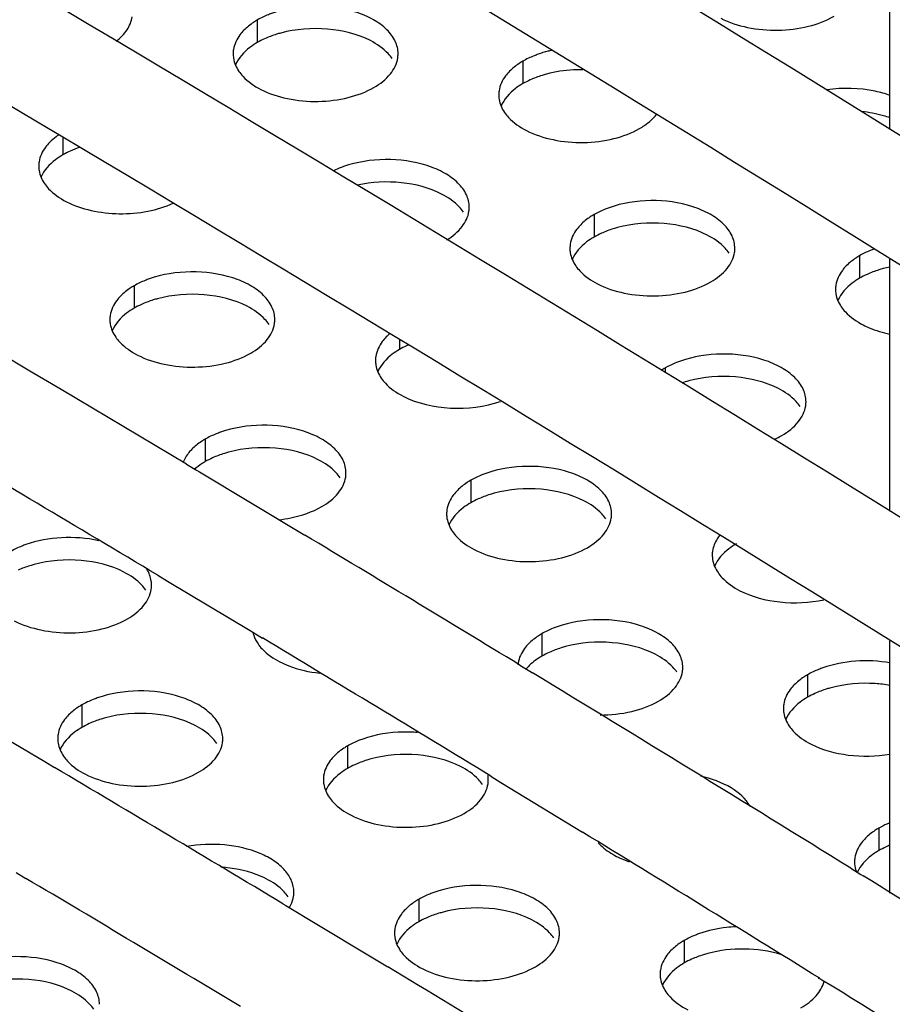
# Model space of a CAD drawing. Units: millimetres. Extents: x -55 to 654, y 7 to 610.
# Drawn here: x 31 to 47, y 452 to 470 of the extents above; entities that cross this region are included whole.
import ezdxf

# ---------------------------------------------------------------- set-up
doc = ezdxf.new("R2010")
doc.units = ezdxf.units.MM
doc.header["$LTSCALE"] = 23.1
doc.layers.get('0').update_dxf_attribs({"linetype": 'CONTINUOUS'})
doc.layers.add('02___PRT_ALL_AXES', color=7, linetype='CONTINUOUS')

msp = doc.modelspace()

# ---------------------------------------------------------------- linework, layer by layer
at = {"color": 7, "linetype": 'Continuous'}
for p, q in [((34.298, 462.23), (34.477, 462.123)), ((34.477, 462.123), (34.533, 462.09)), ((34.533, 462.09), (36.45, 460.941)), ((33.776, 460.212), (33.954, 460.106)), ((33.954, 460.106), (35.452, 459.207)), ((35.452, 459.207), (35.629, 459.101)), ((35.629, 459.101), (35.678, 459.071)), ((40.357, 458.579), (40.538, 458.469)), ((40.538, 458.469), (40.587, 458.439)), ((30.214, 457.714), (31.718, 456.825)), ((31.718, 456.825), (31.897, 456.718)), ((39.833, 456.557), (40.015, 456.446)), ((40.015, 456.446), (41.498, 455.541)), ((31.197, 454.808), (31.376, 454.702)), ((46.376, 454.888), (46.561, 454.773)), ((46.561, 454.773), (46.602, 454.748)), ((36.049, 454.241), (36.105, 454.208)), ((36.105, 454.208), (36.283, 454.101)), ((36.283, 454.101), (36.484, 453.98)), ((36.484, 453.98), (37.776, 453.202)), ((37.776, 453.202), (37.959, 453.092)), ((45.811, 452.885), (45.852, 452.86)), ((45.852, 452.86), (46.036, 452.746))]:
    msp.add_line(p, q, dxfattribs=at)
for centre, radius, start, end in [((-445.447, -333.988), 933.524, 57.940335, 61.632559), ((-453.446, -355.315), 951.984, 59.17985, 61.734368), ((-434.13, -322.165), 911.619, 59.11818, 59.439541), ((-428.042, -311.996), 901.767, 58.70642, 58.99647), ((-427.662, -311.366), 899.032, 58.667846, 58.977391), ((-422.902, -303.54), 891.871, 58.252808, 58.689147), ((-432.681, -326.669), 910.784, 59.026324, 59.330455), ((-421.486, -301.238), 887.169, 58.215313, 58.542427), ((-432.262, -325.967), 907.968, 59.007018, 59.293959), ((-417.817, -295.305), 882.193, 58.053102, 58.235017), ((-427.007, -317.227), 899.769, 58.718162, 58.884761), ((-415.979, -292.349), 876.712, 57.753359, 58.197948)]:
    msp.add_arc(centre, radius, start, end, dxfattribs=at)
for points, knots in [([(-51.097, 521.458), (-29.85, 511.436), (11.151, 490.435), (50.54, 466.528), (69.318, 454.07)], [0, 0, 0, 0, 0.510403, 1, 1, 1, 1]), ([(-51.95, 519.649), (-31.443, 509.977), (8.174, 489.738), (46.296, 466.791), (64.507, 454.848)], [0, 0, 0, 0, 0.510074, 1, 1, 1, 1]), ([(-51.097, 514.517), (-31.434, 505.244), (6.614, 485.871), (43.303, 464.017), (60.876, 452.658)], [0, 0, 0, 0, 0.50955, 1, 1, 1, 1]), ([(-51.63, 475.468), (-38.939, 469.8), (-14.192, 458.028), (21.412, 438.776), (54.827, 418.262), (75.918, 403.545), (86.04, 395.989)], [0, 0, 0, 0, 0.26181, 0.515934, 0.762065, 1, 1, 1, 1])]:
    msp.add_open_spline(points, degree=3, knots=knots, dxfattribs=at)
at = {"layer": '02___PRT_ALL_AXES', "color": 7, "linetype": 'Continuous'}
for p, q in [((47.088, 468.317), (47.088, 517.505)), ((35.584, 470.303), (35.584, 469.895)), ((40.414, 469.556), (40.414, 469.148)), ((32.049, 468.166), (32.049, 467.853)), ((41.708, 466.767), (41.708, 466.359)), ((46.537, 466.02), (46.537, 465.612)), ((47.088, 461.377), (47.088, 465.958)), ((33.343, 465.473), (33.343, 465.065)), ((38.172, 464.49), (38.172, 464.318)), ((43.002, 463.979), (43.002, 463.89)), ((34.637, 462.685), (34.637, 462.277)), ((39.466, 461.938), (39.466, 461.53)), ((40.76, 459.15), (40.76, 458.741)), ((47.088, 454.436), (47.088, 459.017)), ((45.59, 458.403), (45.59, 457.994)), ((32.395, 457.856), (32.395, 457.447)), ((37.225, 457.108), (37.225, 456.7)), ((46.884, 455.614), (46.884, 455.206)), ((38.519, 454.32), (38.519, 453.912)), ((43.348, 453.573), (43.348, 453.165))]:
    msp.add_line(p, q, dxfattribs=at)
at = {"layer": '02___PRT_ALL_AXES', "color": 3, "linetype": 'Continuous'}
for centre, radius, start, end in [((35.648, 469.691), 0.503, 171.4041, 179.9621), ((37.641, 469.69), 0.503, 351.4041, 359.9621), ((40.478, 468.944), 0.503, 171.4041, 179.9621), ((32.113, 467.649), 0.503, 171.4041, 179.9621), ((38.936, 466.902), 0.503, 351.4041, 359.9621), ((41.772, 466.155), 0.503, 171.4041, 179.9621), ((43.765, 466.155), 0.503, 351.4041, 359.9621), ((46.601, 465.408), 0.503, 171.4041, 179.9621), ((33.407, 464.861), 0.503, 171.4041, 179.9621), ((35.4, 464.861), 0.503, 351.4041, 359.9621), ((38.628, 463.851), 0.983, 130.3483, 135.2227), ((38.236, 464.114), 0.503, 171.4041, 179.9621), ((43.664, 462.831), 1.325, 119.972, 123.6558), ((45.059, 463.367), 0.503, 351.4041, 359.9621), ((36.694, 462.072), 0.503, 351.4041, 359.9621), ((39.53, 461.326), 0.503, 171.4041, 179.9621), ((41.524, 461.325), 0.503, 351.4041, 359.9621), ((44.36, 460.579), 0.503, 171.4041, 179.9621), ((33.159, 460.031), 0.503, 351.4041, 359.9621), ((40.825, 458.537), 0.504, 171.4037, 175.032), ((42.818, 458.537), 0.503, 351.4041, 359.9621), ((45.654, 457.79), 0.503, 171.4041, 179.9621), ((32.459, 457.243), 0.503, 171.4041, 179.9621), ((34.453, 457.243), 0.503, 351.4041, 359.9621), ((37.289, 456.496), 0.503, 171.4041, 179.9621), ((39.278, 456.495), 0.507, 0.0024, 8.8), ((39.282, 456.496), 0.503, 351.4041, 359.9621), ((46.948, 455.002), 0.503, 171.4041, 179.9621), ((35.747, 454.455), 0.503, 351.4041, 359.9621), ((38.583, 453.708), 0.503, 171.4041, 179.9621), ((40.576, 453.708), 0.503, 351.4041, 359.9621), ((43.412, 452.961), 0.503, 171.4041, 179.9621)]:
    msp.add_arc(centre, radius, start, end, dxfattribs=at)
at = {"layer": '02___PRT_ALL_AXES', "color": 7, "linetype": 'Continuous'}
for centre, radius, start, end in [((32.937, 466.252), 1.832, 108.6965, 114.3205), ((47.539, 463.648), 2.213, 101.776, 105.0627), ((43.962, 461.762), 2.052, 105.0642, 108.6667), ((47.739, 453.681), 1.75, 111.912, 114.3808), ((45.198, 452.455), 0.735, 34.5182, 36.4258)]:
    msp.add_arc(centre, radius, start, end, dxfattribs=at)
at = {"layer": '02___PRT_ALL_AXES', "color": 3, "linetype": 'Continuous'}
for points, knots in [([(38.145, 469.69), (38.145, 469.768), (38.104, 469.934), (37.938, 470.148), (37.689, 470.326), (37.249, 470.51), (36.617, 470.593), (36.101, 470.514), (35.86, 470.428)], [0, 0, 0, 0, 0.086932, 0.184355, 0.297626, 0.426684, 0.714324, 1, 1, 1, 1]), ([(33.015, 469.918), (33.092, 469.977), (33.224, 470.106), (33.297, 470.279), (33.31, 470.362)], [0, 0, 0, 0, 0.536269, 1, 1, 1, 1]), ([(35.86, 470.428), (35.835, 470.42), (35.741, 470.384), (35.649, 470.34), (35.584, 470.303)], [0, 0, 0, 0, 0.260038, 1, 1, 1, 1]), ([(44.013, 470.337), (44.165, 470.259), (44.509, 470.147), (45.053, 470.099), (45.591, 470.165), (45.926, 470.289), (46.071, 470.372)], [0, 0, 0, 0, 0.240763, 0.503585, 0.764437, 1, 1, 1, 1]), ([(35.584, 470.303), (35.561, 470.289), (35.475, 470.236), (35.395, 470.173), (35.342, 470.12)], [0, 0, 0, 0, 0.263293, 1, 1, 1, 1]), ([(35.342, 470.12), (35.316, 470.094), (35.227, 469.992), (35.165, 469.863), (35.151, 469.766)], [0, 0, 0, 0, 0.272621, 1, 1, 1, 1]), ([(35.145, 469.691), (35.145, 469.664), (35.154, 469.55), (35.202, 469.442), (35.251, 469.371)], [0, 0, 0, 0, 0.241372, 1, 1, 1, 1]), ([(37.706, 469.078), (37.817, 469.143), (38.01, 469.288), (38.123, 469.509), (38.139, 469.615)], [0, 0, 0, 0, 0.547343, 1, 1, 1, 1]), ([(40.69, 469.681), (40.665, 469.673), (40.57, 469.637), (40.479, 469.593), (40.414, 469.556)], [0, 0, 0, 0, 0.260038, 1, 1, 1, 1]), ([(40.932, 469.751), (40.911, 469.746), (40.829, 469.727), (40.749, 469.702), (40.69, 469.681)], [0, 0, 0, 0, 0.254959, 1, 1, 1, 1]), ([(40.414, 469.556), (40.391, 469.542), (40.304, 469.489), (40.224, 469.426), (40.172, 469.373)], [0, 0, 0, 0, 0.263293, 1, 1, 1, 1]), ([(35.251, 469.371), (35.273, 469.339), (35.382, 469.204), (35.529, 469.104), (35.648, 469.043)], [0, 0, 0, 0, 0.226721, 1, 1, 1, 1]), ([(40.172, 469.373), (40.146, 469.346), (40.056, 469.245), (39.995, 469.116), (39.98, 469.019)], [0, 0, 0, 0, 0.272621, 1, 1, 1, 1]), ([(35.648, 469.043), (35.8, 468.965), (36.144, 468.853), (36.688, 468.805), (37.226, 468.871), (37.561, 468.995), (37.706, 469.078)], [0, 0, 0, 0, 0.240763, 0.503585, 0.764437, 1, 1, 1, 1]), ([(47.09, 468.934), (47.002, 468.965), (46.629, 469.068), (46.231, 469.078), (45.94, 469.036)], [0, 0, 0, 0, 0.24009, 1, 1, 1, 1]), ([(39.974, 468.944), (39.974, 468.917), (39.984, 468.803), (40.031, 468.695), (40.08, 468.624)], [0, 0, 0, 0, 0.241372, 1, 1, 1, 1]), ([(40.08, 468.624), (40.102, 468.592), (40.212, 468.457), (40.359, 468.357), (40.478, 468.296)], [0, 0, 0, 0, 0.226721, 1, 1, 1, 1]), ([(42.535, 468.331), (42.566, 468.349), (42.679, 468.42), (42.781, 468.51), (42.841, 468.587)], [0, 0, 0, 0, 0.268862, 1, 1, 1, 1]), ([(31.97, 468.212), (31.954, 468.202), (31.897, 468.161), (31.843, 468.116), (31.807, 468.079)], [0, 0, 0, 0, 0.259716, 1, 1, 1, 1]), ([(40.478, 468.296), (40.63, 468.218), (40.974, 468.106), (41.517, 468.058), (42.055, 468.124), (42.39, 468.248), (42.535, 468.331)], [0, 0, 0, 0, 0.240763, 0.503585, 0.764437, 1, 1, 1, 1]), ([(31.807, 468.079), (31.781, 468.052), (31.691, 467.951), (31.63, 467.822), (31.615, 467.725)], [0, 0, 0, 0, 0.272621, 1, 1, 1, 1]), ([(31.609, 467.65), (31.609, 467.622), (31.618, 467.509), (31.666, 467.401), (31.715, 467.33)], [0, 0, 0, 0, 0.241372, 1, 1, 1, 1]), ([(39.439, 466.902), (39.439, 466.979), (39.398, 467.146), (39.232, 467.36), (38.983, 467.538), (38.543, 467.722), (37.911, 467.805), (37.395, 467.725), (37.154, 467.64)], [0, 0, 0, 0, 0.086932, 0.184355, 0.297626, 0.426684, 0.714324, 1, 1, 1, 1]), ([(37.154, 467.64), (37.138, 467.634), (37.076, 467.612), (37.015, 467.585), (36.971, 467.564)], [0, 0, 0, 0, 0.255967, 1, 1, 1, 1]), ([(31.715, 467.33), (31.737, 467.298), (31.847, 467.163), (31.994, 467.063), (32.113, 467.002)], [0, 0, 0, 0, 0.226721, 1, 1, 1, 1]), ([(32.113, 467.002), (32.254, 466.93), (32.571, 466.823), (33.076, 466.767), (33.584, 466.81), (33.908, 466.908), (34.054, 466.976)], [0, 0, 0, 0, 0.237755, 0.497299, 0.758178, 1, 1, 1, 1]), ([(44.268, 466.155), (44.268, 466.232), (44.228, 466.398), (44.062, 466.613), (43.812, 466.791), (43.373, 466.975), (42.74, 467.058), (42.224, 466.978), (41.984, 466.893)], [0, 0, 0, 0, 0.086932, 0.184355, 0.297626, 0.426684, 0.714324, 1, 1, 1, 1]), ([(39.032, 466.309), (39.135, 466.373), (39.314, 466.515), (39.418, 466.726), (39.433, 466.827)], [0, 0, 0, 0, 0.545056, 1, 1, 1, 1]), ([(41.708, 466.767), (41.685, 466.754), (41.598, 466.701), (41.518, 466.637), (41.466, 466.584)], [0, 0, 0, 0, 0.263293, 1, 1, 1, 1]), ([(41.984, 466.893), (41.959, 466.884), (41.864, 466.849), (41.773, 466.805), (41.708, 466.767)], [0, 0, 0, 0, 0.260038, 1, 1, 1, 1]), ([(41.466, 466.584), (41.44, 466.558), (41.35, 466.457), (41.289, 466.328), (41.274, 466.231)], [0, 0, 0, 0, 0.272621, 1, 1, 1, 1]), ([(41.268, 466.156), (41.268, 466.128), (41.278, 466.015), (41.325, 465.907), (41.374, 465.836)], [0, 0, 0, 0, 0.241372, 1, 1, 1, 1]), ([(43.829, 465.543), (43.941, 465.607), (44.133, 465.752), (44.247, 465.974), (44.263, 466.08)], [0, 0, 0, 0, 0.547343, 1, 1, 1, 1]), ([(46.797, 466.14), (46.774, 466.132), (46.685, 466.097), (46.598, 466.056), (46.537, 466.02)], [0, 0, 0, 0, 0.259611, 1, 1, 1, 1]), ([(46.537, 466.02), (46.514, 466.007), (46.428, 465.954), (46.348, 465.89), (46.295, 465.837)], [0, 0, 0, 0, 0.263293, 1, 1, 1, 1]), ([(35.903, 464.86), (35.903, 464.938), (35.863, 465.104), (35.697, 465.319), (35.447, 465.497), (35.008, 465.681), (34.375, 465.763), (33.859, 465.684), (33.619, 465.599)], [0, 0, 0, 0, 0.086932, 0.184355, 0.297626, 0.426684, 0.714324, 1, 1, 1, 1]), ([(41.374, 465.836), (41.396, 465.804), (41.506, 465.669), (41.653, 465.569), (41.772, 465.508)], [0, 0, 0, 0, 0.226721, 1, 1, 1, 1]), ([(46.295, 465.837), (46.269, 465.811), (46.18, 465.71), (46.118, 465.581), (46.104, 465.484)], [0, 0, 0, 0, 0.272621, 1, 1, 1, 1]), ([(33.619, 465.599), (33.594, 465.59), (33.499, 465.554), (33.408, 465.511), (33.343, 465.473)], [0, 0, 0, 0, 0.260038, 1, 1, 1, 1]), ([(41.772, 465.508), (41.924, 465.43), (42.268, 465.318), (42.811, 465.27), (43.349, 465.335), (43.684, 465.459), (43.829, 465.543)], [0, 0, 0, 0, 0.240763, 0.503585, 0.764437, 1, 1, 1, 1]), ([(33.343, 465.473), (33.32, 465.46), (33.233, 465.407), (33.153, 465.343), (33.101, 465.29)], [0, 0, 0, 0, 0.263293, 1, 1, 1, 1]), ([(46.098, 465.409), (46.098, 465.381), (46.107, 465.268), (46.155, 465.16), (46.204, 465.089)], [0, 0, 0, 0, 0.241372, 1, 1, 1, 1]), ([(33.101, 465.29), (33.075, 465.264), (32.985, 465.163), (32.924, 465.034), (32.909, 464.936)], [0, 0, 0, 0, 0.272621, 1, 1, 1, 1]), ([(46.204, 465.089), (46.226, 465.056), (46.336, 464.922), (46.483, 464.822), (46.601, 464.761)], [0, 0, 0, 0, 0.226721, 1, 1, 1, 1]), ([(32.903, 464.862), (32.903, 464.834), (32.913, 464.721), (32.96, 464.612), (33.009, 464.542)], [0, 0, 0, 0, 0.241372, 1, 1, 1, 1]), ([(35.464, 464.249), (35.576, 464.313), (35.768, 464.458), (35.882, 464.68), (35.898, 464.785)], [0, 0, 0, 0, 0.547343, 1, 1, 1, 1]), ([(46.601, 464.761), (46.638, 464.742), (46.793, 464.67), (46.959, 464.621), (47.087, 464.594)], [0, 0, 0, 0, 0.237087, 1, 1, 1, 1]), ([(33.009, 464.542), (33.031, 464.509), (33.141, 464.375), (33.288, 464.275), (33.407, 464.214)], [0, 0, 0, 0, 0.226721, 1, 1, 1, 1]), ([(37.93, 464.543), (37.904, 464.517), (37.815, 464.416), (37.753, 464.287), (37.739, 464.189)], [0, 0, 0, 0, 0.272621, 1, 1, 1, 1]), ([(33.407, 464.214), (33.559, 464.136), (33.903, 464.024), (34.446, 463.976), (34.984, 464.041), (35.319, 464.165), (35.464, 464.249)], [0, 0, 0, 0, 0.240763, 0.503585, 0.764437, 1, 1, 1, 1]), ([(37.733, 464.114), (37.733, 464.087), (37.742, 463.974), (37.79, 463.865), (37.839, 463.795)], [0, 0, 0, 0, 0.241372, 1, 1, 1, 1]), ([(43.278, 464.105), (43.253, 464.096), (43.158, 464.06), (43.067, 464.017), (43.002, 463.979)], [0, 0, 0, 0, 0.260038, 1, 1, 1, 1]), ([(45.562, 463.366), (45.562, 463.444), (45.522, 463.61), (45.356, 463.825), (45.106, 464.003), (44.667, 464.187), (44.034, 464.269), (43.518, 464.19), (43.278, 464.105)], [0, 0, 0, 0, 0.086932, 0.184355, 0.297626, 0.426684, 0.714324, 1, 1, 1, 1]), ([(37.839, 463.795), (37.861, 463.762), (37.97, 463.628), (38.117, 463.528), (38.236, 463.467)], [0, 0, 0, 0, 0.226721, 1, 1, 1, 1]), ([(38.236, 463.467), (38.499, 463.332), (39.106, 463.2), (39.718, 463.271), (40.008, 463.372)], [0, 0, 0, 0, 0.490229, 1, 1, 1, 1]), ([(45.123, 462.754), (45.235, 462.819), (45.427, 462.964), (45.541, 463.186), (45.557, 463.291)], [0, 0, 0, 0, 0.547343, 1, 1, 1, 1]), ([(37.197, 462.072), (37.197, 462.15), (37.157, 462.316), (36.991, 462.531), (36.741, 462.708), (36.302, 462.892), (35.669, 462.975), (35.153, 462.896), (34.913, 462.811)], [0, 0, 0, 0, 0.086932, 0.184355, 0.297626, 0.426684, 0.714324, 1, 1, 1, 1]), ([(34.637, 462.685), (34.614, 462.672), (34.527, 462.619), (34.447, 462.555), (34.395, 462.502)], [0, 0, 0, 0, 0.263293, 1, 1, 1, 1]), ([(34.913, 462.811), (34.888, 462.802), (34.793, 462.766), (34.702, 462.722), (34.637, 462.685)], [0, 0, 0, 0, 0.260038, 1, 1, 1, 1]), ([(34.395, 462.502), (34.376, 462.483), (34.31, 462.41), (34.257, 462.324), (34.231, 462.256)], [0, 0, 0, 0, 0.266755, 1, 1, 1, 1]), ([(42.027, 461.325), (42.027, 461.403), (41.986, 461.569), (41.82, 461.784), (41.571, 461.961), (41.131, 462.145), (40.499, 462.228), (39.983, 462.149), (39.742, 462.064)], [0, 0, 0, 0, 0.086932, 0.184355, 0.297626, 0.426684, 0.714324, 1, 1, 1, 1]), ([(36.758, 461.46), (36.87, 461.525), (37.062, 461.67), (37.176, 461.892), (37.192, 461.997)], [0, 0, 0, 0, 0.547343, 1, 1, 1, 1]), ([(39.466, 461.938), (39.443, 461.925), (39.357, 461.871), (39.277, 461.808), (39.224, 461.755)], [0, 0, 0, 0, 0.263293, 1, 1, 1, 1]), ([(39.742, 462.064), (39.717, 462.055), (39.623, 462.019), (39.531, 461.975), (39.466, 461.938)], [0, 0, 0, 0, 0.260038, 1, 1, 1, 1]), ([(39.224, 461.755), (39.198, 461.729), (39.109, 461.627), (39.047, 461.498), (39.033, 461.401)], [0, 0, 0, 0, 0.272621, 1, 1, 1, 1]), ([(35.975, 461.222), (36.047, 461.229), (36.318, 461.271), (36.584, 461.36), (36.758, 461.46)], [0, 0, 0, 0, 0.267047, 1, 1, 1, 1]), ([(39.027, 461.326), (39.027, 461.299), (39.036, 461.185), (39.084, 461.077), (39.133, 461.006)], [0, 0, 0, 0, 0.241372, 1, 1, 1, 1]), ([(41.588, 460.713), (41.699, 460.778), (41.892, 460.923), (42.005, 461.145), (42.021, 461.25)], [0, 0, 0, 0, 0.547343, 1, 1, 1, 1]), ([(32.7, 460.84), (32.48, 460.889), (32.03, 460.922), (31.584, 460.843), (31.377, 460.769)], [0, 0, 0, 0, 0.506921, 1, 1, 1, 1]), ([(39.133, 461.006), (39.155, 460.974), (39.264, 460.84), (39.411, 460.739), (39.53, 460.678)], [0, 0, 0, 0, 0.226721, 1, 1, 1, 1]), ([(43.996, 460.943), (43.978, 460.921), (43.916, 460.834), (43.874, 460.731), (43.862, 460.654)], [0, 0, 0, 0, 0.266574, 1, 1, 1, 1]), ([(31.377, 460.769), (31.352, 460.761), (31.258, 460.725), (31.166, 460.681), (31.101, 460.644)], [0, 0, 0, 0, 0.260038, 1, 1, 1, 1]), ([(39.53, 460.678), (39.682, 460.6), (40.026, 460.488), (40.57, 460.44), (41.108, 460.506), (41.443, 460.63), (41.588, 460.713)], [0, 0, 0, 0, 0.240763, 0.503585, 0.764437, 1, 1, 1, 1]), ([(43.857, 460.579), (43.857, 460.552), (43.866, 460.438), (43.914, 460.33), (43.962, 460.259)], [0, 0, 0, 0, 0.241372, 1, 1, 1, 1]), ([(33.662, 460.031), (33.662, 460.056), (33.654, 460.158), (33.616, 460.256), (33.575, 460.322)], [0, 0, 0, 0, 0.242809, 1, 1, 1, 1]), ([(43.962, 460.259), (43.984, 460.227), (44.094, 460.092), (44.241, 459.992), (44.36, 459.931)], [0, 0, 0, 0, 0.226721, 1, 1, 1, 1]), ([(33.223, 459.419), (33.334, 459.484), (33.527, 459.629), (33.64, 459.85), (33.656, 459.956)], [0, 0, 0, 0, 0.547343, 1, 1, 1, 1]), ([(44.36, 459.931), (44.583, 459.817), (45.098, 459.686), (45.625, 459.711), (45.887, 459.768)], [0, 0, 0, 0, 0.483483, 1, 1, 1, 1]), ([(31.165, 459.384), (31.317, 459.306), (31.661, 459.194), (32.205, 459.146), (32.743, 459.212), (33.078, 459.336), (33.223, 459.419)], [0, 0, 0, 0, 0.240763, 0.503585, 0.764437, 1, 1, 1, 1]), ([(41.036, 459.275), (41.011, 459.266), (40.917, 459.231), (40.825, 459.187), (40.76, 459.15)], [0, 0, 0, 0, 0.260038, 1, 1, 1, 1]), ([(43.321, 458.537), (43.321, 458.614), (43.28, 458.781), (43.115, 458.995), (42.865, 459.173), (42.425, 459.357), (41.793, 459.44), (41.277, 459.361), (41.036, 459.275)], [0, 0, 0, 0, 0.086932, 0.184355, 0.297626, 0.426684, 0.714324, 1, 1, 1, 1]), ([(35.504, 459.174), (35.508, 459.156), (35.528, 459.082), (35.564, 459.013), (35.597, 458.965)], [0, 0, 0, 0, 0.241256, 1, 1, 1, 1]), ([(40.76, 459.15), (40.737, 459.136), (40.651, 459.083), (40.571, 459.02), (40.518, 458.967)], [0, 0, 0, 0, 0.263293, 1, 1, 1, 1]), ([(35.597, 458.965), (35.619, 458.933), (35.729, 458.798), (35.876, 458.698), (35.995, 458.637)], [0, 0, 0, 0, 0.226721, 1, 1, 1, 1]), ([(40.518, 458.967), (40.492, 458.94), (40.403, 458.839), (40.341, 458.71), (40.327, 458.613)], [0, 0, 0, 0, 0.272621, 1, 1, 1, 1]), ([(35.995, 458.637), (36.047, 458.61), (36.278, 458.508), (36.529, 458.453), (36.721, 458.433)], [0, 0, 0, 0, 0.233869, 1, 1, 1, 1]), ([(45.866, 458.528), (45.841, 458.519), (45.746, 458.484), (45.655, 458.44), (45.59, 458.403)], [0, 0, 0, 0, 0.260038, 1, 1, 1, 1]), ([(47.089, 458.618), (46.882, 458.655), (46.466, 458.674), (46.056, 458.596), (45.866, 458.528)], [0, 0, 0, 0, 0.508851, 1, 1, 1, 1]), ([(42.882, 457.925), (42.993, 457.989), (43.186, 458.135), (43.299, 458.356), (43.315, 458.462)], [0, 0, 0, 0, 0.547343, 1, 1, 1, 1]), ([(45.59, 458.403), (45.567, 458.389), (45.481, 458.336), (45.4, 458.273), (45.348, 458.22)], [0, 0, 0, 0, 0.263293, 1, 1, 1, 1]), ([(45.348, 458.22), (45.322, 458.193), (45.233, 458.092), (45.171, 457.963), (45.156, 457.866)], [0, 0, 0, 0, 0.272621, 1, 1, 1, 1]), ([(34.956, 457.243), (34.956, 457.32), (34.915, 457.486), (34.749, 457.701), (34.5, 457.879), (34.06, 458.063), (33.428, 458.146), (32.912, 458.066), (32.671, 457.981)], [0, 0, 0, 0, 0.086932, 0.184355, 0.297626, 0.426684, 0.714324, 1, 1, 1, 1]), ([(32.395, 457.856), (32.372, 457.842), (32.286, 457.789), (32.206, 457.725), (32.153, 457.672)], [0, 0, 0, 0, 0.263293, 1, 1, 1, 1]), ([(32.671, 457.981), (32.646, 457.972), (32.552, 457.937), (32.46, 457.893), (32.395, 457.856)], [0, 0, 0, 0, 0.260038, 1, 1, 1, 1]), ([(41.816, 457.671), (42.009, 457.671), (42.379, 457.71), (42.73, 457.838), (42.882, 457.925)], [0, 0, 0, 0, 0.525502, 1, 1, 1, 1]), ([(32.153, 457.672), (32.127, 457.646), (32.038, 457.545), (31.976, 457.416), (31.962, 457.319)], [0, 0, 0, 0, 0.272621, 1, 1, 1, 1]), ([(45.151, 457.791), (45.151, 457.763), (45.16, 457.65), (45.208, 457.542), (45.256, 457.471)], [0, 0, 0, 0, 0.241372, 1, 1, 1, 1]), ([(45.256, 457.471), (45.278, 457.439), (45.388, 457.304), (45.535, 457.204), (45.654, 457.143)], [0, 0, 0, 0, 0.226721, 1, 1, 1, 1]), ([(38.496, 457.353), (38.41, 457.36), (38.075, 457.371), (37.736, 457.317), (37.501, 457.234)], [0, 0, 0, 0, 0.257008, 1, 1, 1, 1]), ([(31.956, 457.244), (31.956, 457.216), (31.965, 457.103), (32.013, 456.995), (32.062, 456.924)], [0, 0, 0, 0, 0.241372, 1, 1, 1, 1]), ([(34.517, 456.631), (34.628, 456.695), (34.821, 456.841), (34.934, 457.062), (34.95, 457.168)], [0, 0, 0, 0, 0.547343, 1, 1, 1, 1]), ([(37.225, 457.108), (37.202, 457.095), (37.115, 457.042), (37.035, 456.978), (36.983, 456.925)], [0, 0, 0, 0, 0.263293, 1, 1, 1, 1]), ([(37.501, 457.234), (37.476, 457.225), (37.381, 457.189), (37.29, 457.146), (37.225, 457.108)], [0, 0, 0, 0, 0.260038, 1, 1, 1, 1]), ([(45.654, 457.143), (45.863, 457.036), (46.345, 456.907), (46.84, 456.918), (47.089, 456.962)], [0, 0, 0, 0, 0.481722, 1, 1, 1, 1]), ([(32.062, 456.924), (32.084, 456.892), (32.193, 456.757), (32.34, 456.657), (32.459, 456.596)], [0, 0, 0, 0, 0.226721, 1, 1, 1, 1]), ([(36.983, 456.925), (36.957, 456.899), (36.867, 456.798), (36.806, 456.669), (36.791, 456.572)], [0, 0, 0, 0, 0.272621, 1, 1, 1, 1]), ([(32.459, 456.596), (32.611, 456.518), (32.955, 456.406), (33.499, 456.358), (34.037, 456.423), (34.372, 456.547), (34.517, 456.631)], [0, 0, 0, 0, 0.240763, 0.503585, 0.764437, 1, 1, 1, 1]), ([(44.544, 456.013), (44.467, 456.152), (44.182, 456.398), (43.84, 456.516), (43.646, 456.559)], [0, 0, 0, 0, 0.443753, 1, 1, 1, 1]), ([(36.786, 456.497), (36.785, 456.469), (36.795, 456.356), (36.842, 456.248), (36.891, 456.177)], [0, 0, 0, 0, 0.241372, 1, 1, 1, 1]), ([(39.346, 455.884), (39.458, 455.948), (39.65, 456.093), (39.764, 456.315), (39.78, 456.421)], [0, 0, 0, 0, 0.547343, 1, 1, 1, 1]), ([(36.891, 456.177), (36.913, 456.144), (37.023, 456.01), (37.17, 455.91), (37.289, 455.849)], [0, 0, 0, 0, 0.226721, 1, 1, 1, 1]), ([(37.289, 455.849), (37.441, 455.771), (37.785, 455.659), (38.328, 455.611), (38.866, 455.676), (39.202, 455.8), (39.346, 455.884)], [0, 0, 0, 0, 0.240763, 0.503585, 0.764437, 1, 1, 1, 1]), ([(47.087, 455.712), (47.069, 455.705), (46.999, 455.676), (46.932, 455.642), (46.884, 455.614)], [0, 0, 0, 0, 0.257976, 1, 1, 1, 1]), ([(46.884, 455.614), (46.861, 455.601), (46.775, 455.548), (46.694, 455.484), (46.642, 455.431)], [0, 0, 0, 0, 0.263293, 1, 1, 1, 1]), ([(36.25, 454.454), (36.25, 454.523), (36.219, 454.668), (36.089, 454.863), (35.888, 455.031), (35.528, 455.219), (34.981, 455.34), (34.522, 455.322), (34.293, 455.28)], [0, 0, 0, 0, 0.087866, 0.184321, 0.294444, 0.419281, 0.702358, 1, 1, 1, 1]), ([(41.785, 455.348), (41.807, 455.324), (41.906, 455.227), (42.024, 455.15), (42.118, 455.102)], [0, 0, 0, 0, 0.231811, 1, 1, 1, 1]), ([(46.642, 455.431), (46.616, 455.405), (46.527, 455.304), (46.465, 455.175), (46.45, 455.077)], [0, 0, 0, 0, 0.272621, 1, 1, 1, 1]), ([(42.118, 455.102), (42.136, 455.093), (42.211, 455.056), (42.288, 455.025), (42.347, 455.005)], [0, 0, 0, 0, 0.242602, 1, 1, 1, 1]), ([(46.445, 455.003), (46.445, 454.955), (46.454, 454.891), (46.474, 454.83), (46.48, 454.815)], [0, 0, 0, 0, 0.744561, 1, 1, 1, 1]), ([(38.795, 454.446), (38.77, 454.437), (38.675, 454.401), (38.584, 454.358), (38.519, 454.32)], [0, 0, 0, 0, 0.260038, 1, 1, 1, 1]), ([(41.079, 453.707), (41.079, 453.785), (41.039, 453.951), (40.873, 454.166), (40.623, 454.344), (40.184, 454.528), (39.551, 454.61), (39.035, 454.531), (38.795, 454.446)], [0, 0, 0, 0, 0.086932, 0.184355, 0.297626, 0.426684, 0.714324, 1, 1, 1, 1]), ([(36.166, 454.169), (36.176, 454.186), (36.212, 454.252), (36.236, 454.324), (36.244, 454.379)], [0, 0, 0, 0, 0.260125, 1, 1, 1, 1]), ([(38.519, 454.32), (38.496, 454.307), (38.409, 454.254), (38.329, 454.19), (38.277, 454.137)], [0, 0, 0, 0, 0.263293, 1, 1, 1, 1]), ([(38.277, 454.137), (38.251, 454.111), (38.161, 454.01), (38.1, 453.881), (38.085, 453.783)], [0, 0, 0, 0, 0.272621, 1, 1, 1, 1]), ([(38.08, 453.708), (38.08, 453.681), (38.089, 453.568), (38.136, 453.459), (38.185, 453.388)], [0, 0, 0, 0, 0.241372, 1, 1, 1, 1]), ([(43.624, 453.699), (43.599, 453.69), (43.505, 453.654), (43.413, 453.61), (43.348, 453.573)], [0, 0, 0, 0, 0.260038, 1, 1, 1, 1]), ([(44.29, 453.824), (44.232, 453.821), (44.006, 453.803), (43.782, 453.755), (43.624, 453.699)], [0, 0, 0, 0, 0.258312, 1, 1, 1, 1]), ([(40.64, 453.095), (40.752, 453.16), (40.944, 453.305), (41.058, 453.527), (41.074, 453.632)], [0, 0, 0, 0, 0.547343, 1, 1, 1, 1]), ([(43.348, 453.573), (43.325, 453.56), (43.239, 453.507), (43.159, 453.443), (43.106, 453.39)], [0, 0, 0, 0, 0.263293, 1, 1, 1, 1]), ([(38.185, 453.388), (38.207, 453.356), (38.317, 453.222), (38.464, 453.122), (38.583, 453.061)], [0, 0, 0, 0, 0.226721, 1, 1, 1, 1]), ([(43.106, 453.39), (43.08, 453.364), (42.991, 453.262), (42.929, 453.134), (42.915, 453.036)], [0, 0, 0, 0, 0.272621, 1, 1, 1, 1]), ([(32.714, 452.413), (32.714, 452.491), (32.674, 452.657), (32.508, 452.872), (32.258, 453.049), (31.819, 453.233), (31.186, 453.316), (30.67, 453.237), (30.43, 453.152)], [0, 0, 0, 0, 0.086932, 0.184355, 0.297626, 0.426684, 0.714324, 1, 1, 1, 1]), ([(38.583, 453.061), (38.735, 452.983), (39.079, 452.871), (39.622, 452.823), (40.16, 452.888), (40.496, 453.012), (40.64, 453.095)], [0, 0, 0, 0, 0.240763, 0.503585, 0.764437, 1, 1, 1, 1]), ([(42.909, 452.961), (42.909, 452.934), (42.918, 452.821), (42.966, 452.712), (43.015, 452.641)], [0, 0, 0, 0, 0.241372, 1, 1, 1, 1]), ([(45.47, 452.348), (45.572, 452.407), (45.749, 452.539), (45.865, 452.732), (45.891, 452.828)], [0, 0, 0, 0, 0.543749, 1, 1, 1, 1]), ([(43.015, 452.641), (43.037, 452.609), (43.147, 452.475), (43.294, 452.375), (43.412, 452.313)], [0, 0, 0, 0, 0.226721, 1, 1, 1, 1])]:
    msp.add_open_spline(points, degree=3, knots=knots, dxfattribs=at)
at = {"layer": '02___PRT_ALL_AXES', "color": 7, "linetype": 'Continuous'}
for points, knots in [([(37.641, 469.929), (37.402, 470.052), (36.848, 470.184), (36.286, 470.141), (36.011, 470.067)], [0, 0, 0, 0, 0.485949, 1, 1, 1, 1]), ([(36.011, 470.067), (35.985, 470.06), (35.885, 470.031), (35.788, 469.995), (35.718, 469.963)], [0, 0, 0, 0, 0.257773, 1, 1, 1, 1]), ([(35.584, 469.895), (35.538, 469.868), (35.378, 469.763), (35.24, 469.613), (35.187, 469.486)], [0, 0, 0, 0, 0.280726, 1, 1, 1, 1]), ([(38.039, 469.602), (38.017, 469.634), (37.907, 469.768), (37.76, 469.868), (37.641, 469.929)], [0, 0, 0, 0, 0.226721, 1, 1, 1, 1]), ([(40.84, 469.32), (40.815, 469.313), (40.715, 469.284), (40.617, 469.248), (40.547, 469.216)], [0, 0, 0, 0, 0.257773, 1, 1, 1, 1]), ([(41.505, 469.401), (41.448, 469.402), (41.225, 469.397), (41.001, 469.363), (40.84, 469.32)], [0, 0, 0, 0, 0.255118, 1, 1, 1, 1]), ([(40.414, 469.148), (40.367, 469.121), (40.207, 469.016), (40.07, 468.866), (40.016, 468.739)], [0, 0, 0, 0, 0.280726, 1, 1, 1, 1]), ([(47.09, 468.526), (47.05, 468.54), (46.882, 468.593), (46.708, 468.626), (46.575, 468.64)], [0, 0, 0, 0, 0.241154, 1, 1, 1, 1]), ([(32.049, 467.853), (32.002, 467.826), (31.842, 467.722), (31.705, 467.572), (31.651, 467.444)], [0, 0, 0, 0, 0.280726, 1, 1, 1, 1]), ([(38.935, 467.141), (38.711, 467.256), (38.193, 467.387), (37.664, 467.361), (37.402, 467.302)], [0, 0, 0, 0, 0.483636, 1, 1, 1, 1]), ([(39.333, 466.813), (39.311, 466.846), (39.201, 466.98), (39.054, 467.08), (38.935, 467.141)], [0, 0, 0, 0, 0.226721, 1, 1, 1, 1]), ([(43.765, 466.394), (43.526, 466.517), (42.972, 466.649), (42.409, 466.606), (42.135, 466.532)], [0, 0, 0, 0, 0.485949, 1, 1, 1, 1]), ([(42.135, 466.532), (42.109, 466.525), (42.009, 466.496), (41.911, 466.459), (41.841, 466.427)], [0, 0, 0, 0, 0.257773, 1, 1, 1, 1]), ([(44.163, 466.066), (44.141, 466.098), (44.031, 466.233), (43.884, 466.333), (43.765, 466.394)], [0, 0, 0, 0, 0.226721, 1, 1, 1, 1]), ([(41.708, 466.359), (41.661, 466.332), (41.501, 466.228), (41.364, 466.077), (41.31, 465.95)], [0, 0, 0, 0, 0.280726, 1, 1, 1, 1]), ([(46.964, 465.785), (46.938, 465.778), (46.838, 465.749), (46.741, 465.712), (46.671, 465.68)], [0, 0, 0, 0, 0.257773, 1, 1, 1, 1]), ([(46.537, 465.612), (46.491, 465.585), (46.331, 465.481), (46.193, 465.33), (46.14, 465.203)], [0, 0, 0, 0, 0.280726, 1, 1, 1, 1]), ([(35.4, 465.1), (35.161, 465.223), (34.607, 465.354), (34.044, 465.312), (33.769, 465.238)], [0, 0, 0, 0, 0.485949, 1, 1, 1, 1]), ([(33.769, 465.238), (33.744, 465.231), (33.644, 465.202), (33.546, 465.165), (33.476, 465.133)], [0, 0, 0, 0, 0.257773, 1, 1, 1, 1]), ([(33.343, 465.065), (33.296, 465.038), (33.136, 464.934), (32.999, 464.783), (32.945, 464.656)], [0, 0, 0, 0, 0.280726, 1, 1, 1, 1]), ([(35.798, 464.772), (35.775, 464.804), (35.666, 464.939), (35.519, 465.039), (35.4, 465.1)], [0, 0, 0, 0, 0.226721, 1, 1, 1, 1]), ([(38.172, 464.318), (38.126, 464.291), (37.966, 464.186), (37.828, 464.036), (37.775, 463.909)], [0, 0, 0, 0, 0.280726, 1, 1, 1, 1]), ([(38.328, 464.396), (38.314, 464.39), (38.261, 464.366), (38.21, 464.34), (38.172, 464.318)], [0, 0, 0, 0, 0.256434, 1, 1, 1, 1]), ([(45.059, 463.606), (44.82, 463.729), (44.266, 463.86), (43.703, 463.818), (43.429, 463.743)], [0, 0, 0, 0, 0.485949, 1, 1, 1, 1]), ([(45.457, 463.278), (45.435, 463.31), (45.325, 463.445), (45.178, 463.545), (45.059, 463.606)], [0, 0, 0, 0, 0.226721, 1, 1, 1, 1]), ([(36.694, 462.312), (36.455, 462.435), (35.901, 462.566), (35.338, 462.523), (35.063, 462.449)], [0, 0, 0, 0, 0.485949, 1, 1, 1, 1]), ([(35.063, 462.449), (35.038, 462.442), (34.938, 462.413), (34.84, 462.377), (34.77, 462.345)], [0, 0, 0, 0, 0.257773, 1, 1, 1, 1]), ([(37.092, 461.984), (37.069, 462.016), (36.96, 462.15), (36.813, 462.251), (36.694, 462.312)], [0, 0, 0, 0, 0.226721, 1, 1, 1, 1]), ([(34.637, 462.277), (34.618, 462.266), (34.548, 462.224), (34.482, 462.174), (34.437, 462.134)], [0, 0, 0, 0, 0.260298, 1, 1, 1, 1]), ([(41.524, 461.565), (41.284, 461.687), (40.73, 461.819), (40.168, 461.776), (39.893, 461.702)], [0, 0, 0, 0, 0.485949, 1, 1, 1, 1]), ([(39.893, 461.702), (39.867, 461.695), (39.767, 461.666), (39.67, 461.63), (39.6, 461.598)], [0, 0, 0, 0, 0.257773, 1, 1, 1, 1]), ([(41.921, 461.237), (41.899, 461.269), (41.789, 461.403), (41.642, 461.504), (41.524, 461.565)], [0, 0, 0, 0, 0.226721, 1, 1, 1, 1]), ([(39.466, 461.53), (39.42, 461.503), (39.26, 461.398), (39.122, 461.248), (39.069, 461.121)], [0, 0, 0, 0, 0.280726, 1, 1, 1, 1]), ([(44.296, 460.783), (44.249, 460.756), (44.089, 460.651), (43.952, 460.501), (43.898, 460.374)], [0, 0, 0, 0, 0.280726, 1, 1, 1, 1]), ([(33.158, 460.27), (32.919, 460.393), (32.365, 460.525), (31.803, 460.482), (31.528, 460.408)], [0, 0, 0, 0, 0.485949, 1, 1, 1, 1]), ([(31.528, 460.408), (31.502, 460.401), (31.402, 460.372), (31.305, 460.336), (31.235, 460.304)], [0, 0, 0, 0, 0.257773, 1, 1, 1, 1]), ([(33.556, 459.942), (33.534, 459.975), (33.424, 460.109), (33.277, 460.209), (33.158, 460.27)], [0, 0, 0, 0, 0.226721, 1, 1, 1, 1]), ([(41.187, 458.914), (41.161, 458.907), (41.061, 458.878), (40.964, 458.842), (40.894, 458.81)], [0, 0, 0, 0, 0.257773, 1, 1, 1, 1]), ([(42.818, 458.776), (42.578, 458.899), (42.025, 459.031), (41.462, 458.988), (41.187, 458.914)], [0, 0, 0, 0, 0.485949, 1, 1, 1, 1]), ([(40.76, 458.741), (40.73, 458.724), (40.621, 458.656), (40.522, 458.57), (40.463, 458.497)], [0, 0, 0, 0, 0.268001, 1, 1, 1, 1]), ([(43.215, 458.448), (43.193, 458.481), (43.083, 458.615), (42.936, 458.715), (42.818, 458.776)], [0, 0, 0, 0, 0.226721, 1, 1, 1, 1]), ([(46.017, 458.167), (45.991, 458.16), (45.891, 458.131), (45.793, 458.094), (45.723, 458.063)], [0, 0, 0, 0, 0.257773, 1, 1, 1, 1]), ([(47.089, 458.21), (47, 458.226), (46.643, 458.268), (46.276, 458.237), (46.017, 458.167)], [0, 0, 0, 0, 0.251127, 1, 1, 1, 1]), ([(45.59, 457.994), (45.543, 457.967), (45.383, 457.863), (45.246, 457.713), (45.192, 457.585)], [0, 0, 0, 0, 0.280726, 1, 1, 1, 1]), ([(34.452, 457.482), (34.213, 457.605), (33.659, 457.737), (33.097, 457.694), (32.822, 457.62)], [0, 0, 0, 0, 0.485949, 1, 1, 1, 1]), ([(32.395, 457.447), (32.349, 457.42), (32.189, 457.316), (32.051, 457.166), (31.998, 457.038)], [0, 0, 0, 0, 0.280726, 1, 1, 1, 1]), ([(32.822, 457.62), (32.796, 457.613), (32.696, 457.584), (32.599, 457.547), (32.529, 457.516)], [0, 0, 0, 0, 0.257773, 1, 1, 1, 1]), ([(34.85, 457.154), (34.828, 457.186), (34.718, 457.321), (34.571, 457.421), (34.452, 457.482)], [0, 0, 0, 0, 0.226721, 1, 1, 1, 1]), ([(39.282, 456.735), (39.043, 456.858), (38.489, 456.99), (37.926, 456.947), (37.652, 456.873)], [0, 0, 0, 0, 0.485949, 1, 1, 1, 1]), ([(37.652, 456.873), (37.626, 456.866), (37.526, 456.837), (37.428, 456.8), (37.358, 456.768)], [0, 0, 0, 0, 0.257773, 1, 1, 1, 1]), ([(39.68, 456.407), (39.658, 456.439), (39.548, 456.574), (39.401, 456.674), (39.282, 456.735)], [0, 0, 0, 0, 0.226721, 1, 1, 1, 1]), ([(37.225, 456.7), (37.178, 456.673), (37.018, 456.569), (36.881, 456.418), (36.827, 456.291)], [0, 0, 0, 0, 0.280726, 1, 1, 1, 1]), ([(46.884, 455.206), (46.838, 455.18), (46.682, 455.077), (46.546, 454.932), (46.491, 454.808)], [0, 0, 0, 0, 0.279858, 1, 1, 1, 1]), ([(35.746, 454.694), (35.688, 454.724), (35.426, 454.838), (35.141, 454.892), (34.924, 454.907)], [0, 0, 0, 0, 0.233, 1, 1, 1, 1]), ([(36.144, 454.366), (36.122, 454.398), (36.012, 454.533), (35.865, 454.633), (35.746, 454.694)], [0, 0, 0, 0, 0.226721, 1, 1, 1, 1]), ([(38.946, 454.084), (38.92, 454.077), (38.82, 454.049), (38.722, 454.012), (38.652, 453.98)], [0, 0, 0, 0, 0.257773, 1, 1, 1, 1]), ([(40.576, 453.947), (40.337, 454.07), (39.783, 454.201), (39.22, 454.158), (38.946, 454.084)], [0, 0, 0, 0, 0.485949, 1, 1, 1, 1]), ([(38.519, 453.912), (38.472, 453.885), (38.312, 453.78), (38.175, 453.63), (38.121, 453.503)], [0, 0, 0, 0, 0.280726, 1, 1, 1, 1]), ([(40.974, 453.619), (40.952, 453.651), (40.842, 453.786), (40.695, 453.886), (40.576, 453.947)], [0, 0, 0, 0, 0.226721, 1, 1, 1, 1]), ([(43.775, 453.337), (43.749, 453.33), (43.65, 453.301), (43.552, 453.265), (43.482, 453.233)], [0, 0, 0, 0, 0.257773, 1, 1, 1, 1]), ([(45.104, 453.32), (44.891, 453.384), (44.442, 453.446), (43.992, 453.396), (43.775, 453.337)], [0, 0, 0, 0, 0.498287, 1, 1, 1, 1]), ([(43.348, 453.165), (43.302, 453.138), (43.142, 453.033), (43.004, 452.883), (42.951, 452.756)], [0, 0, 0, 0, 0.280726, 1, 1, 1, 1]), ([(32.211, 452.653), (31.972, 452.776), (31.418, 452.907), (30.855, 452.864), (30.58, 452.79)], [0, 0, 0, 0, 0.485949, 1, 1, 1, 1]), ([(32.609, 452.325), (32.586, 452.357), (32.477, 452.491), (32.33, 452.592), (32.211, 452.653)], [0, 0, 0, 0, 0.226721, 1, 1, 1, 1])]:
    msp.add_open_spline(points, degree=3, knots=knots, dxfattribs=at)
for points in [[(35.718, 469.963), (35.672, 469.942), (35.627, 469.92), (35.584, 469.895)], [(40.547, 469.216), (40.502, 469.195), (40.457, 469.172), (40.414, 469.148)], [(32.182, 467.922), (32.137, 467.901), (32.092, 467.878), (32.049, 467.853)], [(41.841, 466.427), (41.796, 466.407), (41.751, 466.384), (41.708, 466.359)], [(46.671, 465.68), (46.625, 465.66), (46.581, 465.637), (46.537, 465.612)], [(33.476, 465.133), (33.431, 465.113), (33.386, 465.09), (33.343, 465.065)], [(34.77, 462.345), (34.725, 462.324), (34.68, 462.302), (34.637, 462.277)], [(39.6, 461.598), (39.554, 461.577), (39.51, 461.555), (39.466, 461.53)], [(40.894, 458.81), (40.848, 458.789), (40.804, 458.766), (40.76, 458.741)], [(45.723, 458.063), (45.678, 458.042), (45.633, 458.019), (45.59, 457.994)], [(32.529, 457.516), (32.483, 457.495), (32.438, 457.472), (32.395, 457.447)], [(37.358, 456.768), (37.313, 456.748), (37.268, 456.725), (37.225, 456.7)], [(47.017, 455.274), (46.972, 455.254), (46.927, 455.231), (46.884, 455.206)], [(38.652, 453.98), (38.607, 453.96), (38.562, 453.937), (38.519, 453.912)], [(43.482, 453.233), (43.436, 453.212), (43.392, 453.19), (43.348, 453.165)]]:
    msp.add_open_spline(points, degree=3, dxfattribs=at)
at = {"layer": '02___PRT_ALL_AXES', "color": 3, "linetype": 'Continuous'}
msp.add_open_spline([(44.983, 462.683), (45.031, 462.705), (45.078, 462.728), (45.123, 462.754)], degree=3, dxfattribs=at)

doc.saveas('drawing.dxf')
